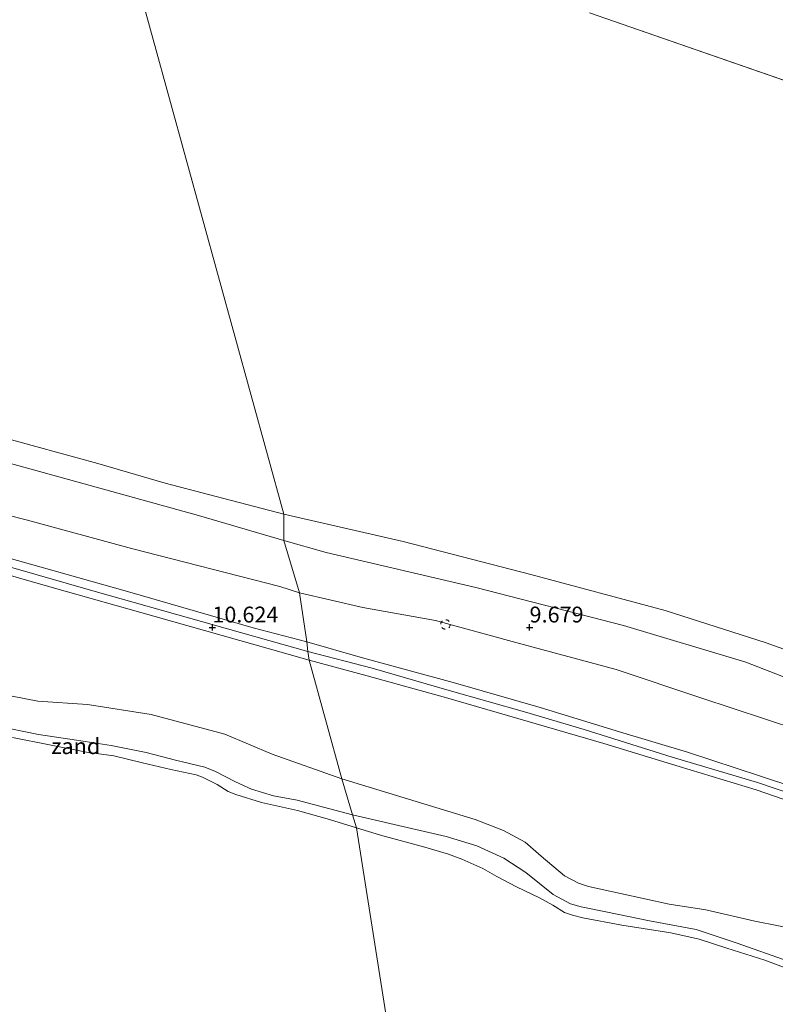
# Model space of a CAD drawing. Units: metres. Extents: x 189997 to 200005, y 437498 to 443753.
# Drawn here: x 191820 to 191939, y 442441 to 442596 of the extents above; entities that cross this region are included whole.
import ezdxf
from ezdxf.enums import TextEntityAlignment as Align

# ---------------------------------------------------------------- set-up
doc = ezdxf.new("R2010")
doc.units = ezdxf.units.M
doc.linetypes.add('VW-6060_STREEP', pattern=[1.2, 0.6, -0.6])
doc.layers.get('0').update_dxf_attribs({"lineweight": 25})
for name, color, linetype, lineweight in [('B-ME-GW-HOOGTEPUNT-S-B1', 10, 'Continuous', 25), ('B-ME-GW-KRUINLIJN-L-B1', 93, 'Continuous', 18), ('B-ME-IE-GRASLAND-GV-B6', 93, 'Continuous', 18), ('B-ME-IE-GRONDWERKLIJN-GROND_NIETINGERICHT-GV-B6', 253, 'Continuous', 18), ('B-ME-IE-HULPGEOMETRIE-L-B1', 53, 'Continuous', 18), ('B-ME-OB-BEKLEDING-GV-B6', 253, 'Continuous', 18), ('B-ME-OB-WATERLIJN-L-B1', 133, 'OB-WATERLIJN', 18), ('B-ME-OG-WATER-GV-B6', 153, 'Continuous', 18), ('B-ME-VH-VERH_SOORT-BITUMEN-GV-B6', 8, 'IE-TERREINAFSCHEIDING-NATUURLIJK-HOUTWAL', 18), ('B-ME-VW-MARKERING-BEBAKENING-S-B1', 255, 'VW-6060_STREEP', 18)]:
    doc.layers.add(name, color=color, linetype=linetype, lineweight=lineweight)
doc.styles.add('NLCS-ISO', font='NLCS-ISO.TTF')
doc.linetypes.add('IE-TERREINAFSCHEIDING-NATUURLIJK-HOUTWAL', pattern='A,7,-1.5,[67,NLCS.SHX,S=0.75,R=45,X=0,Y=0],-1.5,7,-1.5,[70,NLCS.SHX,S=0.75,R=0,X=0,Y=0],-1.5', length=20)
doc.linetypes.add('OB-WATERLIJN', pattern='A,10,[32,NLCS.SHX,S=2,R=0,X=0,Y=0],-12', length=22)

# ---------------------------------------------------------------- blocks, each defined once
blk = doc.blocks.new('dtb')
blk.add_circle((0, 0), 0.75)
blk = doc.blocks.new('hoogtepunt')
for p, q in [((-0.5, 0), (0.5, 0)), ((0, 0.5), (0, -0.5))]:
    blk.add_line(p, q)

msp = doc.modelspace()

# ---------------------------------------------------------------- linework, layer by layer
at = {"layer": 'B-ME-GW-KRUINLIJN-L-B1'}
for points in [[(191757.18, 442536.04, 9.78), (191758.29, 442535.75, 9.84), (191761.34, 442534.54, 10.01), (191763.46, 442533.47, 10.09), (191767.59, 442532.1, 10.16), (191778.26, 442528.79, 10.32), (191792.2, 442524.21, 10.39), (191805.5, 442520.77, 10.47), (191820.86, 442516.88, 10.5), (191837.25, 442512.42, 10.43), (191860.64, 442506.45, 10.32), (191863.76, 442505.44, 10.32)], [(191752.34, 442517.77, 10.56), (191755.97, 442520.72, 10.61), (191759.5, 442523.03, 10.61), (191761.25, 442523.59, 10.62), (191763.62, 442523.8, 10.65), (191765.46, 442523.86, 10.65), (191769.04, 442523.36, 10.65), (191779.11, 442520.74, 10.65), (191808.22, 442512.34, 10.68), (191831.52, 442505.68, 10.65), (191865.04, 442496.2, 10.65)], [(191870.42, 442476.15, 9.7), (191859.44, 442480.06, 9.9), (191851.94, 442483.21, 9.85), (191840.37, 442486.29, 9.83), (191830.31, 442487.85, 9.86), (191822.48, 442488.39, 9.95), (191816.25, 442489.61, 9.95), (191810.48, 442490.84, 10.08), (191803.65, 442493.03, 10.12), (191796.61, 442494.6, 10.12), (191788.79, 442495.88, 10), (191782.3, 442497.4, 9.95), (191777.72, 442498.76, 10.01), (191771.84, 442501.25, 10.05), (191763.94, 442505.89, 10.16), (191757.24, 442511.03, 10.16), (191756.04, 442512.24, 10.27), (191755.09, 442514.06, 10.27), (191754.69, 442515.4, 10.32)], [(191863.76, 442505.44, 10.32), (191873.73, 442503.13, 10.39), (191885.18, 442501.11, 10.46), (191897.83, 442497.63, 10.43), (191913.67, 442493.39, 10.44), (191926.99, 442488.92, 10.54), (191947.39, 442482.19, 10.51), (191962.53, 442477.25, 10.42), (191976.44, 442472.43, 10.4), (191993.92, 442465.07, 10.43), (192012.34, 442457.97, 10.59), (192024.72, 442451.84, 10.55), (192038.28, 442445.45, 10.58), (192051.87, 442438.77, 10.57), (192068.08, 442431.16, 10.64), (192086.4, 442421.98, 10.59), (192101.82, 442413.14, 10.54), (192116.47, 442404.94, 10.48), (192132.93, 442394.96, 10.46), (192155.05, 442382.37, 10.17), (192169.51, 442371.53, 10.18), (192188.43, 442356.33, 10.27), (192211.7, 442338.69, 10.27)], [(191865.04, 442496.2, 10.65), (191875.18, 442493.57, 10.66), (191887.31, 442490.09, 10.67), (191899.22, 442486.71, 10.69), (191908.61, 442483.9, 10.7), (191922.48, 442479.55, 10.7), (191935.91, 442475.59, 10.7), (191951.14, 442470.41, 10.7)], [(191870.42, 442476.15, 9.7), (191886.45, 442471.29, 9.7), (191891.43, 442469.73, 9.7), (191895.89, 442468, 9.7), (191899.33, 442466.18, 9.69), (191901.82, 442463.95, 9.63), (191905.53, 442460.85, 9.59), (191907.7, 442459.73, 9.6), (191909.3, 442459.17, 9.78), (191914.32, 442458.11, 9.73), (191922.02, 442456.39, 9.77), (191927.77, 442455.54, 9.83), (191935.5, 442453.71, 9.88), (191942.97, 442452.25, 9.96)]]:
    msp.add_polyline3d(points, dxfattribs=at)
at = {"layer": 'B-ME-IE-GRASLAND-GV-B6'}
for points in [[(191809.77, 442528.12, 8.7), (191829.78, 442522.65, 8.79), (191847.8, 442517.64, 8.88), (191861.28, 442513.72, 8.78), (191863.76, 442505.44, 10.32)], [(191863.76, 442505.44, 10.32), (191860.64, 442506.45, 10.32), (191837.25, 442512.42, 10.43), (191820.86, 442516.88, 10.5), (191805.5, 442520.77, 10.47)], [(191805.5, 442520.77, 10.47), (191820.86, 442516.88, 10.5), (191837.25, 442512.42, 10.43), (191860.64, 442506.45, 10.32), (191863.76, 442505.44, 10.32), (191864.9, 442497.74, 10.69)], [(191947.39, 442482.19, 10.51), (191926.99, 442488.92, 10.54), (191913.67, 442493.39, 10.44), (191897.83, 442497.63, 10.43), (191885.18, 442501.11, 10.46), (191873.73, 442503.13, 10.39), (191863.76, 442505.44, 10.32), (191861.28, 442513.72, 8.78), (191867.92, 442511.82, 8.86), (191891.55, 442506.28, 8.86), (191914.8, 442500.3, 8.86), (191934.1, 442494.51, 8.86), (191953.96, 442486.81, 8.86)], [(191864.9, 442497.74, 10.69), (191856.41, 442499.95, 10.69), (191836.62, 442505.65, 10.68), (191815.49, 442511.62, 10.69)], [(191808.78, 442510.84, 10.65), (191824.76, 442506.32, 10.65), (191840.78, 442501.77, 10.66), (191859.55, 442496.45, 10.65), (191865.24, 442494.87, 10.62), (191870.42, 442476.15, 9.7), (191859.44, 442480.06, 9.9), (191851.94, 442483.21, 9.85), (191840.37, 442486.29, 9.83), (191830.31, 442487.85, 9.86), (191822.48, 442488.39, 9.95), (191816.25, 442489.61, 9.95)], [(191947.69, 442472.86, 10.73), (191936.41, 442476.56, 10.71), (191924.92, 442480.35, 10.75), (191914.19, 442483.54, 10.74), (191901.65, 442487.4, 10.74), (191887.96, 442491.31, 10.72), (191873.65, 442495.23, 10.69), (191864.9, 442497.74, 10.69), (191863.76, 442505.44, 10.32), (191873.73, 442503.13, 10.39), (191885.18, 442501.11, 10.46), (191897.83, 442497.63, 10.43), (191913.67, 442493.39, 10.44), (191926.99, 442488.92, 10.54), (191947.39, 442482.19, 10.51)], [(191870.42, 442476.15, 9.7), (191865.24, 442494.87, 10.62), (191874.39, 442492.4, 10.62), (191886.73, 442488.98, 10.65), (191898.14, 442485.67, 10.67), (191911.69, 442481.74, 10.67), (191923.58, 442478.07, 10.69), (191935.72, 442474.41, 10.69), (191948.79, 442469.9, 10.72)], [(191816.25, 442489.61, 9.95), (191822.48, 442488.39, 9.95), (191830.31, 442487.85, 9.86), (191840.37, 442486.29, 9.83), (191851.94, 442483.21, 9.85), (191859.44, 442480.06, 9.9), (191870.42, 442476.15, 9.7), (191872.09, 442470.48, 8.67), (191871.1, 442470.74, 8.67), (191863.38, 442472.78, 8.65), (191859.63, 442473.48, 8.65), (191856.16, 442474.53, 8.66), (191853.62, 442475.66, 8.66), (191850.51, 442477.32, 8.67), (191848.79, 442477.99, 8.67), (191844.18, 442479.1, 8.59), (191839.58, 442480.3, 8.57), (191834.07, 442481.41, 8.62), (191828.59, 442482.22, 8.64), (191822.61, 442483.14, 8.68), (191815.88, 442484.52, 8.7)], [(191940.9, 442447.36, 8.6), (191932.55, 442450.34, 8.69), (191926.29, 442452.43, 8.72), (191918.89, 442453.77, 8.72), (191912.04, 442455.19, 8.69), (191908.12, 442455.99, 8.7), (191906.46, 442456.44, 8.72), (191903.72, 442457.95, 8.77), (191899.41, 442461.39, 8.83), (191895.93, 442463.63, 8.82), (191891.68, 442465.59, 8.81), (191886.83, 442467.08, 8.77), (191878.68, 442468.95, 8.76), (191872.09, 442470.48, 8.67), (191870.42, 442476.15, 9.7), (191886.45, 442471.29, 9.7), (191891.43, 442469.73, 9.7), (191895.89, 442468, 9.7), (191899.33, 442466.18, 9.69), (191901.82, 442463.95, 9.63), (191905.53, 442460.85, 9.59), (191907.7, 442459.73, 9.6), (191909.3, 442459.17, 9.78), (191914.32, 442458.11, 9.73), (191922.02, 442456.39, 9.77), (191927.77, 442455.54, 9.83), (191935.5, 442453.71, 9.88), (191942.97, 442452.25, 9.96)], [(191942.97, 442452.25, 9.96), (191935.5, 442453.71, 9.88), (191927.77, 442455.54, 9.83), (191922.02, 442456.39, 9.77), (191914.32, 442458.11, 9.73), (191909.3, 442459.17, 9.78), (191907.7, 442459.73, 9.6), (191905.53, 442460.85, 9.59), (191901.82, 442463.95, 9.63), (191899.33, 442466.18, 9.69), (191895.89, 442468, 9.7), (191891.43, 442469.73, 9.7), (191886.45, 442471.29, 9.7), (191870.42, 442476.15, 9.7)]]:
    msp.add_polyline3d(points, dxfattribs=at)
at = {"layer": 'B-ME-IE-GRONDWERKLIJN-GROND_NIETINGERICHT-GV-B6'}
for points in [[(191815.88, 442484.52, 8.7), (191822.61, 442483.14, 8.68), (191828.59, 442482.22, 8.64), (191834.07, 442481.41, 8.62), (191839.58, 442480.3, 8.57), (191844.18, 442479.1, 8.59), (191848.79, 442477.99, 8.67), (191850.51, 442477.32, 8.67), (191853.62, 442475.66, 8.66), (191856.16, 442474.53, 8.66), (191859.63, 442473.48, 8.65), (191863.38, 442472.78, 8.65), (191871.1, 442470.74, 8.67), (191872.09, 442470.48, 8.67), (191872.72, 442468.44, 8.26)], [(191872.72, 442468.44, 8.26), (191868.47, 442469.77, 8.26), (191863.41, 442471.16, 8.26), (191857.74, 442472.42, 8.26), (191853.72, 442473.66, 8.26), (191852.5, 442474.18, 8.26), (191850.74, 442475.25, 8.26), (191848.42, 442476.43, 8.26), (191847.42, 442476.78, 8.26), (191843.45, 442477.63, 8.26), (191838.98, 442478.66, 8.26), (191834.45, 442479.79, 8.26), (191830.14, 442480.35, 8.26), (191818.47, 442482.68, 8.26)], [(191872.72, 442468.44, 8.26), (191872.09, 442470.48, 8.67), (191878.68, 442468.95, 8.76), (191886.83, 442467.08, 8.77), (191891.68, 442465.59, 8.81), (191895.93, 442463.63, 8.82), (191899.41, 442461.39, 8.83), (191903.72, 442457.95, 8.77), (191906.46, 442456.44, 8.72), (191908.12, 442455.99, 8.7), (191912.04, 442455.19, 8.69), (191918.89, 442453.77, 8.72), (191926.29, 442452.43, 8.72), (191932.55, 442450.34, 8.69), (191940.9, 442447.36, 8.6)], [(191942.84, 442445.45, 8.26), (191937.11, 442447.56, 8.26), (191931.1, 442449.45, 8.26), (191926.73, 442450.87, 8.26), (191922.28, 442451.9, 8.26), (191914.55, 442453.08, 8.26), (191908.4, 442454.23, 8.26), (191906.77, 442454.65, 8.26), (191905.49, 442455.08, 8.26), (191903.69, 442456.27, 8.26), (191901.59, 442457.42, 8.26), (191897.92, 442459.16, 8.26), (191894.82, 442460.78, 8.26), (191892.65, 442462.01, 8.26), (191889.33, 442463.49, 8.26), (191887.22, 442464.27, 8.26), (191883.49, 442465.39, 8.26), (191876.52, 442467.27, 8.26), (191872.72, 442468.44, 8.26)]]:
    msp.add_polyline3d(points, dxfattribs=at)
at = {"layer": 'B-ME-IE-HULPGEOMETRIE-L-B1'}
msp.add_line((192047.55, 442548.95, 7.32), (191909.46, 442596.84, 7.32), dxfattribs=at)
msp.add_polyline3d([(191882.06, 442409.13, 8.26), (191872.72, 442468.44, 8.26), (191872.09, 442470.48, 8.67), (191870.42, 442476.15, 9.7), (191865.24, 442494.87, 10.62), (191865.04, 442496.2, 10.65), (191864.9, 442497.74, 10.69), (191863.76, 442505.44, 10.32), (191861.28, 442513.72, 8.78), (191861.29, 442517.86, 7.32), (191830.37, 442630.08, 7.32)], dxfattribs=at)
at = {"layer": 'B-ME-OB-BEKLEDING-GV-B6'}
for points in [[(191816.18, 442530.14, 7.32), (191831.96, 442525.81, 7.32), (191842.56, 442522.71, 7.32), (191861.29, 442517.86, 7.32), (191861.28, 442513.72, 8.78), (191847.8, 442517.64, 8.88), (191829.78, 442522.65, 8.79), (191809.77, 442528.12, 8.7)], [(191953.96, 442486.81, 8.86), (191934.1, 442494.51, 8.86), (191914.8, 442500.3, 8.86), (191891.55, 442506.28, 8.86), (191867.92, 442511.82, 8.86), (191861.28, 442513.72, 8.78), (191861.29, 442517.86, 7.32), (191880.08, 442513.53, 7.32), (191900.21, 442508.33, 7.32), (191921.4, 442502.66, 7.32), (191937.31, 442497.58, 7.32), (191950.76, 442492.76, 7.32)]]:
    msp.add_polyline3d(points, dxfattribs=at)
at = {"layer": 'B-ME-OB-WATERLIJN-L-B1'}
for points in [[(191740.4, 442523.14, 8.26), (191736.91, 442525.42, 7.32), (191735.38, 442527.66, 7.32), (191734.25, 442529.75, 7.32), (191734.05, 442532.01, 7.32), (191735.72, 442534.79, 7.32), (191738.17, 442537.88, 7.32), (191740.47, 442540.42, 7.32), (191743.84, 442542.29, 7.32), (191748.2, 442544.59, 7.32), (191751.85, 442545.99, 7.32), (191754.96, 442546.26, 7.32), (191760.66, 442544.73, 7.32), (191767.05, 442542.77, 7.32), (191775.03, 442540.35, 7.32), (191783.86, 442538.02, 7.32), (191794.38, 442535.49, 7.32), (191800.73, 442533.45, 7.32), (191809.12, 442531.55, 7.32), (191816.18, 442530.14, 7.32), (191831.96, 442525.81, 7.32), (191842.56, 442522.71, 7.32), (191861.29, 442517.86, 7.32)], [(191861.29, 442517.86, 7.32), (191880.08, 442513.53, 7.32), (191900.21, 442508.33, 7.32), (191921.4, 442502.66, 7.32), (191937.31, 442497.58, 7.32), (191950.76, 442492.76, 7.32), (191967.56, 442487.02, 7.32), (191982.38, 442481.7, 7.32), (191998.16, 442475.65, 7.32), (192012.77, 442468.83, 7.32), (192026.81, 442462.39, 7.32), (192044.71, 442454.35, 7.32), (192062.15, 442445.37, 7.32), (192079.55, 442436.76, 7.32), (192094.92, 442428.56, 7.32), (192113.75, 442419.18, 7.32), (192129.8, 442409.27, 7.32), (192141.95, 442401.54, 7.32), (192157.05, 442392.07, 7.32), (192172.79, 442382.08, 7.32), (192184.83, 442372.77, 7.32), (192200.71, 442360.24, 7.32)]]:
    msp.add_polyline3d(points, dxfattribs=at)
at = {"layer": 'B-ME-OG-WATER-GV-B6'}
for points in [[(191830.37, 442630.08, 7.32), (191861.29, 442517.86, 7.32), (191842.56, 442522.71, 7.32), (191831.96, 442525.81, 7.32), (191816.18, 442530.14, 7.32)], [(192200.71, 442360.24, 7.32), (192184.83, 442372.77, 7.32), (192172.79, 442382.08, 7.32), (192157.05, 442392.07, 7.32), (192141.95, 442401.54, 7.32), (192129.8, 442409.27, 7.32), (192113.75, 442419.18, 7.32), (192094.92, 442428.56, 7.32), (192079.55, 442436.76, 7.32), (192062.15, 442445.37, 7.32), (192044.71, 442454.35, 7.32), (192026.81, 442462.39, 7.32), (192012.77, 442468.83, 7.32), (191998.16, 442475.65, 7.32), (191982.38, 442481.7, 7.32), (191967.56, 442487.02, 7.32), (191950.76, 442492.76, 7.32), (191937.31, 442497.58, 7.32), (191921.4, 442502.66, 7.32), (191900.21, 442508.33, 7.32), (191880.08, 442513.53, 7.32), (191861.29, 442517.86, 7.32), (191830.37, 442630.08, 7.32), (191849.14, 442626.41, 7.32)], [(192047.55, 442548.95, 7.32), (191909.46, 442596.84, 7.32)], [(191909.46, 442596.84, 7.32), (192047.55, 442548.95, 7.32)], [(191818.47, 442482.68, 8.26), (191830.14, 442480.35, 8.26), (191834.45, 442479.79, 8.26), (191838.98, 442478.66, 8.26), (191843.45, 442477.63, 8.26), (191847.42, 442476.78, 8.26), (191848.42, 442476.43, 8.26), (191850.74, 442475.25, 8.26), (191852.5, 442474.18, 8.26), (191853.72, 442473.66, 8.26), (191857.74, 442472.42, 8.26), (191863.41, 442471.16, 8.26), (191868.47, 442469.77, 8.26), (191872.72, 442468.44, 8.26), (191882.06, 442409.13, 8.26)], [(191872.72, 442468.44, 8.26), (191876.52, 442467.27, 8.26), (191883.49, 442465.39, 8.26), (191887.22, 442464.27, 8.26), (191889.33, 442463.49, 8.26), (191892.65, 442462.01, 8.26), (191894.82, 442460.78, 8.26), (191897.92, 442459.16, 8.26), (191901.59, 442457.42, 8.26), (191903.69, 442456.27, 8.26), (191905.49, 442455.08, 8.26), (191906.77, 442454.65, 8.26), (191908.4, 442454.23, 8.26), (191914.55, 442453.08, 8.26), (191922.28, 442451.9, 8.26), (191926.73, 442450.87, 8.26), (191931.1, 442449.45, 8.26), (191937.11, 442447.56, 8.26), (191942.84, 442445.45, 8.26)], [(191940.59, 442391.91, 8.26), (191935.08, 442394.6, 8.26), (191930.89, 442396.15, 8.26), (191925.33, 442398.36, 8.26), (191918.99, 442401.02, 8.26), (191913.65, 442402.86, 8.26), (191906.73, 442404.58, 8.26), (191898.26, 442406.64, 8.26), (191892.13, 442407.52, 8.26), (191887.75, 442408.05, 8.26), (191882.06, 442409.13, 8.26), (191872.72, 442468.44, 8.26)]]:
    msp.add_polyline3d(points, dxfattribs=at)
at = {"layer": 'B-ME-VH-VERH_SOORT-BITUMEN-GV-B6'}
for points in [[(191815.49, 442511.62, 10.69), (191836.62, 442505.65, 10.68), (191856.41, 442499.95, 10.69), (191864.9, 442497.74, 10.69), (191865.04, 442496.2, 10.65), (191865.24, 442494.87, 10.62)], [(191865.24, 442494.87, 10.62), (191859.55, 442496.45, 10.65), (191840.78, 442501.77, 10.66), (191824.76, 442506.32, 10.65), (191808.78, 442510.84, 10.65)], [(191948.79, 442469.9, 10.72), (191935.72, 442474.41, 10.69), (191923.58, 442478.07, 10.69), (191911.69, 442481.74, 10.67), (191898.14, 442485.67, 10.67), (191886.73, 442488.98, 10.65), (191874.39, 442492.4, 10.62), (191865.24, 442494.87, 10.62), (191865.04, 442496.2, 10.65), (191864.9, 442497.74, 10.69), (191873.65, 442495.23, 10.69), (191887.96, 442491.31, 10.72), (191901.65, 442487.4, 10.74), (191914.19, 442483.54, 10.74), (191924.92, 442480.35, 10.75), (191936.41, 442476.56, 10.71), (191947.69, 442472.86, 10.73)]]:
    msp.add_polyline3d(points, dxfattribs=at)

# ---------------------------------------------------------------- block references
at = {"layer": 'B-ME-GW-HOOGTEPUNT-S-B1', "rotation": 90}
for p in [(191850, 442500, 10.62), (191850, 442500, 10.62), (191900, 442500, 9.68), (191900, 442500, 9.68)]:
    msp.add_blockref('hoogtepunt', p, dxfattribs=at)
at = {"layer": 'B-ME-VW-MARKERING-BEBAKENING-S-B1', "rotation": 90}
msp.add_blockref('dtb', (191886.74, 442500.48, 10.26), dxfattribs=at)

# ---------------------------------------------------------------- texts
at = {"layer": 'B-ME-GW-HOOGTEPUNT-S-B1', "ltscale": 0.2, "style": 'NLCS-ISO'}
for s, p in [('10.624', (191850, 442500, 10.62)), ('10.624', (191850, 442500, 10.62)), ('9.679', (191900, 442500, 9.68)), ('9.679', (191900, 442500, 9.68))]:
    msp.add_text(s, height=2.5, dxfattribs=at).set_placement(p, align=Align.BOTTOM_LEFT)
at = {"layer": 'B-ME-IE-GRONDWERKLIJN-GROND_NIETINGERICHT-GV-B6', "ltscale": 0.2, "style": 'NLCS-ISO'}
msp.add_text('zand', height=2.5, dxfattribs=at).set_placement((191828.46, 442481.3), align=Align.MIDDLE_CENTER)

doc.saveas('drawing.dxf')
